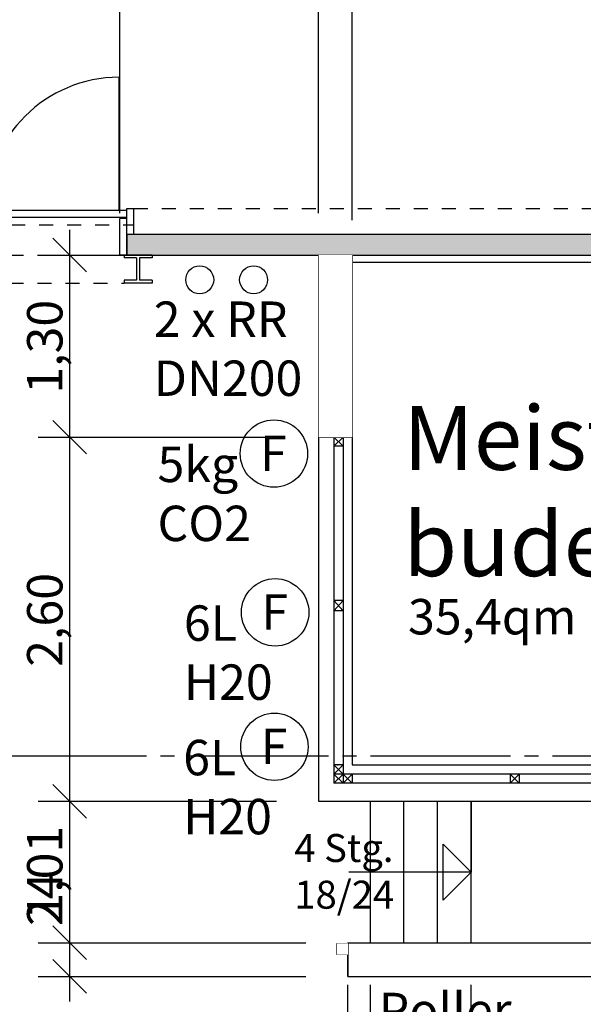
# Model space of a CAD drawing. Extents: x -158 to 41, y -123 to 59.
# Drawn here: x -3 to 1, y 38 to 45 of the extents above; entities that cross this region are included whole.
import ezdxf
from ezdxf.enums import TextEntityAlignment as Align

# ---------------------------------------------------------------- set-up
doc = ezdxf.new("R2010")
doc.units = 0
doc.header["$MEASUREMENT"] = 0
doc.set_wipeout_variables(frame=1)
doc.linetypes.add('STYLE_01', pattern=[0.19999, 0.099995, -0.099995])
doc.linetypes.add('STYLE_09', pattern=[1.299925, 0.99994, -0.099995, 0.099995, -0.099995])
for name, color, linetype in [('018', 7, 'Continuous'), ('025', 7, 'Continuous'), ('Bemaßung', 7, 'Continuous'), ('Feuerlöscher', 7, 'Continuous'), ('Filling', 7, 'Continuous'), ('Haustechnik', 7, 'Continuous'), ('Text', 7, 'Continuous'), ('Verdeckt', 7, 'Continuous')]:
    doc.layers.add(name, color=color, linetype=linetype)
doc.styles.add('ERSTELLTER_STIL_1', font='ARIAL.ttf')
doc.dimstyles.new('Dimstyle_2F0E', dxfattribs={"dimtxt": 0.25287, "dimasz": 0.227986, "dimexe": 0.18, "dimexo": 0.3, "dimgap": 0.09, "dimtad": 1, "dimzin": 0, "dimdsep": 46, "dimtxsty": 'ERSTELLTER_STIL_1', "dimblk": 'ARROWHEAD_6', "dimblk1": 'ARROWHEAD_6', "dimblk2": 'ARROWHEAD_6', "dimcen": 0.09, "dimclrd": 7, "dimclre": 7, "dimclrt": 7, "dimazin": 0, "dimtfac": 1, "dimtdec": 4, "dimtmove": 0, "dimatfit": 3, "dimfxl": 1, "dimtolj": 1, "dimtzin": 0, "dimarcsym": 0})
doc.dimstyles.new('Dimstyle_3EEB', dxfattribs={"dimtxt": 0.25287, "dimasz": 0.227986, "dimexe": 0.18, "dimexo": 0.04, "dimgap": 0.09, "dimtad": 0, "dimzin": 0, "dimdsep": 46, "dimtxsty": 'ERSTELLTER_STIL_1', "dimblk": 'ARROWHEAD_5', "dimblk1": 'ARROWHEAD_5', "dimblk2": 'ARROWHEAD_5', "dimcen": 0.09, "dimclrd": 7, "dimclre": 7, "dimclrt": 7, "dimazin": 0, "dimtfac": 1, "dimtdec": 4, "dimtmove": 0, "dimatfit": 3, "dimfxl": 1, "dimtolj": 1, "dimtzin": 0, "dimarcsym": 0})

# ---------------------------------------------------------------- blocks, each defined once
blk = doc.blocks.new('HATCH_138', base_point=(-0.5909, 41.5536))
at = {"layer": 'Filling'}
h = blk.add_hatch(dxfattribs=at)
h.set_pattern_fill('Beispiel_Parallel_diagonal_li_2', style=0, pattern_type=0)
h.set_pattern_definition([(-45, (0, 0), (0.1414214, 0.1414214), [])])
h.paths.add_polyline_path([(-0.5909, 41.5536), (-0.5909, 42.854), (-0.3509, 42.854), (-0.3509, 41.5536)], flags=0)
blk = doc.blocks.new('HATCH_176', base_point=(-1.9609, 42.854))
at = {"layer": 'Filling'}
blk.add_hatch(color=255, dxfattribs=at).paths.add_polyline_path([(-1.9609, 42.854), (4.7005, 42.854), (4.7005, 43.004), (-1.9609, 43.004)], flags=0)
blk = doc.blocks.new('*D744')
at = {"layer": 'Bemaßung', "color": 7, "linetype": 'Continuous'}
for p, q in [((2.504596, 42.983601), (2.504596, 42.803612)), ((2.624589, 42.683619), (2.384604, 42.923604)), ((-0.153033, 42.803612), (2.729583, 42.803612)), ((2.504596, 42.803612), (2.504596, 39.213612)), ((2.384604, 39.333604), (2.624589, 39.093619)), ((-0.153033, 39.213612), (2.729583, 39.213612)), ((2.504596, 39.213612), (2.504596, 39.033623))]:
    blk.add_line(p, q, dxfattribs=at)
at = {"layer": 'Bemaßung', "color": 7, "style": 'ERSTELLTER_STIL_1', "oblique": -0.000003}
blk.add_text('3,59', height=0.25287, rotation=90, dxfattribs=at).set_placement((2.454022, 40.669043))
blk = doc.blocks.new('ARROWHEAD_6')
at = {"color": 0, "linetype": 'Continuous'}
for p, q in [((-0.5, -0.5), (0.5, 0.5)), ((0, 0), (-1, 0))]:
    blk.add_line(p, q, dxfattribs=at)
blk = doc.blocks.new('*D745')
at = {"layer": 'Bemaßung', "color": 7, "linetype": 'Continuous'}
for p, q in [((2.504596, 39.393601), (2.504596, 39.213612)), ((2.624589, 39.093619), (2.384604, 39.333604)), ((-0.153033, 39.213612), (2.729583, 39.213612)), ((2.504596, 39.213612), (2.504596, 38.953612)), ((2.384604, 39.073604), (2.624589, 38.833619)), ((2.231967, 38.953612), (2.729583, 38.953612)), ((2.504596, 38.953612), (2.504596, 38.773623))]:
    blk.add_line(p, q, dxfattribs=at)
at = {"layer": 'Bemaßung', "color": 7, "style": 'ERSTELLTER_STIL_1', "oblique": -0.000003}
blk.add_text('26', height=0.25287, rotation=90, dxfattribs=at).set_placement((2.454022, 39.333604))
blk = doc.blocks.new('*D749')
at = {"layer": 'Bemaßung', "color": 7, "linetype": 'Continuous'}
for p, q in [((-2.37, 43.034001), (-2.37, 42.854012)), ((-2.250007, 42.734019), (-2.489993, 42.974004)), ((-2.594986, 42.854012), (-0.890855, 42.854012)), ((-2.37, 42.854012), (-2.37, 41.553612)), ((-2.489993, 41.673604), (-2.250007, 41.433619)), ((-2.594986, 41.553612), (-0.890855, 41.553612)), ((-2.37, 41.553612), (-2.37, 41.373623))]:
    blk.add_line(p, q, dxfattribs=at)
at = {"layer": 'Bemaßung', "color": 7, "style": 'ERSTELLTER_STIL_1', "oblique": -0.000003}
blk.add_text('1,30', height=0.25287, rotation=90, dxfattribs=at).set_placement((-2.420574, 41.864243))
blk = doc.blocks.new('*D826')
at = {"layer": 'Bemaßung', "color": 7, "linetype": 'Continuous'}
for p, q in [((-10.209457, 42.868612), (-10.209457, 45.036929)), ((-0.590855, 43.154012), (-0.590855, 45.036929)), ((-10.089464, 44.931935), (-10.329449, 44.69195)), ((-0.710848, 44.69195), (-0.470863, 44.931935)), ((-10.389446, 44.811942), (-10.209457, 44.811942)), ((-10.209457, 44.811942), (-0.590855, 44.811942)), ((-0.590855, 44.811942), (-0.410866, 44.811942))]:
    blk.add_line(p, q, dxfattribs=at)
at = {"layer": 'Bemaßung', "color": 7, "style": 'ERSTELLTER_STIL_1', "oblique": -0.000003}
blk.add_text('9,62', height=0.25287, dxfattribs=at).set_placement((-5.739724, 44.862516))
blk = doc.blocks.new('*D831')
at = {"layer": 'Bemaßung', "color": 7, "linetype": 'Continuous'}
for p, q in [((-19.149457, 43.304012), (-19.149457, 46.926929)), ((4.850543, 43.304012), (4.850543, 46.926929)), ((-19.029464, 46.821935), (-19.269449, 46.58195)), ((4.730551, 46.58195), (4.970536, 46.821935)), ((-19.329446, 46.701942), (-19.149457, 46.701942)), ((-19.149457, 46.701942), (4.850543, 46.701942)), ((4.850543, 46.701942), (5.030532, 46.701942))]:
    blk.add_line(p, q, dxfattribs=at)
at = {"layer": 'Bemaßung', "color": 7, "style": 'ERSTELLTER_STIL_1', "oblique": -0.000003}
blk.add_text('24,00', height=0.25287, dxfattribs=at).set_placement((-7.586561, 46.752516))
blk = doc.blocks.new('*D848')
at = {"layer": 'Bemaßung', "color": 7, "linetype": 'Continuous'}
for p, q in [((16.106774, 43.034001), (16.106774, 42.854012)), ((16.226767, 42.734019), (15.986782, 42.974004)), ((5.000543, 42.854012), (16.331761, 42.854012)), ((16.106774, 42.854012), (16.106774, 19.278612)), ((15.986782, 19.398604), (16.226767, 19.158619)), ((-18.119457, 19.278612), (16.331761, 19.278612)), ((16.106774, 19.278612), (16.106774, 19.098623))]:
    blk.add_line(p, q, dxfattribs=at)
at = {"layer": 'Bemaßung', "color": 7, "style": 'ERSTELLTER_STIL_1', "oblique": -0.000003}
blk.add_text('5', height=0.168588, rotation=90, dxfattribs=at).set_placement((15.971919, 31.45685))
blk.add_text('23,57', height=0.25287, rotation=90, dxfattribs=at).set_placement((16.0562, 31.438392), align=Align.RIGHT)
blk = doc.blocks.new('*D909')
at = {"layer": 'Bemaßung', "color": 7, "linetype": 'Continuous'}
for p, q in [((-2.37, 41.733601), (-2.37, 41.553612)), ((-2.250007, 41.433619), (-2.489993, 41.673604)), ((-2.594986, 41.553612), (-0.890855, 41.553612)), ((-2.37, 41.553612), (-2.37, 38.953612)), ((-2.489993, 39.073604), (-2.250007, 38.833619)), ((-2.594986, 38.953612), (-0.890855, 38.953612)), ((-2.37, 38.953612), (-2.37, 38.773623))]:
    blk.add_line(p, q, dxfattribs=at)
at = {"layer": 'Bemaßung', "color": 7, "style": 'ERSTELLTER_STIL_1', "oblique": -0.000003}
blk.add_text('2,60', height=0.25287, rotation=90, dxfattribs=at).set_placement((-2.420574, 39.914043))
blk = doc.blocks.new('*D910')
at = {"layer": 'Bemaßung', "color": 7, "linetype": 'Continuous'}
for p, q in [((-2.37, 39.133601), (-2.37, 38.953612)), ((-2.250007, 38.833619), (-2.489993, 39.073604)), ((-2.594986, 38.953612), (-0.890855, 38.953612)), ((-2.37, 38.953612), (-2.37, 37.943612)), ((-2.489993, 38.063604), (-2.250007, 37.823619)), ((-2.594986, 37.943612), (-0.680855, 37.943612)), ((-2.37, 37.943612), (-2.37, 37.763623))]:
    blk.add_line(p, q, dxfattribs=at)
at = {"layer": 'Bemaßung', "color": 7, "style": 'ERSTELLTER_STIL_1', "oblique": -0.000003}
blk.add_text('1,01', height=0.25287, rotation=90, dxfattribs=at).set_placement((-2.420574, 38.109043))
blk = doc.blocks.new('*D911')
at = {"layer": 'Bemaßung', "color": 7, "linetype": 'Continuous'}
for p, q in [((-2.37, 38.123601), (-2.37, 37.943612)), ((-2.250007, 37.823619), (-2.489993, 38.063604)), ((-2.594986, 37.943612), (-0.680855, 37.943612)), ((-2.37, 37.943612), (-2.37, 37.703612)), ((-2.489993, 37.823604), (-2.250007, 37.583619)), ((-2.594986, 37.703612), (-0.680855, 37.703612)), ((-2.37, 37.703612), (-2.37, 37.523623))]:
    blk.add_line(p, q, dxfattribs=at)
at = {"layer": 'Bemaßung', "color": 7, "style": 'ERSTELLTER_STIL_1', "oblique": -0.000003}
blk.add_text('24', height=0.25287, rotation=90, dxfattribs=at).set_placement((-2.420574, 38.063604))
blk = doc.blocks.new('*D957')
at = {"layer": 'Bemaßung', "color": 7, "linetype": 'Continuous'}
for p, q in [((-0.590855, 43.154012), (-0.590855, 45.036929)), ((-0.350855, 43.103612), (-0.350855, 45.036929)), ((-0.470863, 44.931935), (-0.710848, 44.69195)), ((-0.470848, 44.69195), (-0.230863, 44.931935)), ((-0.770844, 44.811942), (-0.590855, 44.811942)), ((-0.590855, 44.811942), (-0.350855, 44.811942)), ((-0.350855, 44.811942), (-0.170866, 44.811942))]:
    blk.add_line(p, q, dxfattribs=at)
at = {"layer": 'Bemaßung', "color": 7, "style": 'ERSTELLTER_STIL_1', "oblique": -0.000003}
blk.add_text('24', height=0.25287, dxfattribs=at).set_placement((-1.10099, 44.862516))
blk = doc.blocks.new('*D958')
at = {"layer": 'Bemaßung', "color": 7, "linetype": 'Continuous'}
for p, q in [((-0.350855, 43.103612), (-0.350855, 45.036929)), ((4.200543, 39.803612), (4.200543, 45.036929)), ((-0.230863, 44.931935), (-0.470848, 44.69195)), ((4.080551, 44.69195), (4.320536, 44.931935)), ((-0.530844, 44.811942), (-0.350855, 44.811942)), ((-0.350855, 44.811942), (4.200543, 44.811942)), ((4.200543, 44.811942), (4.380532, 44.811942))]:
    blk.add_line(p, q, dxfattribs=at)
at = {"layer": 'Bemaßung', "color": 7, "style": 'ERSTELLTER_STIL_1', "oblique": -0.000003}
blk.add_text('4,55', height=0.25287, dxfattribs=at).set_placement((1.585276, 44.862516))
blk = doc.blocks.new('*D962')
at = {"layer": 'Bemaßung', "color": 7, "linetype": 'Continuous'}
for p, q in [((-0.380855, 35.555014), (-0.380855, 37.643612)), ((-0.220855, 35.555014), (-0.220855, 37.643612)), ((-0.500848, 35.660007), (-0.260863, 35.899993)), ((-0.100863, 35.899993), (-0.340848, 35.660007)), ((-0.560844, 35.78), (-0.380855, 35.78)), ((-0.380855, 35.78), (-0.220855, 35.78)), ((-0.220855, 35.78), (-0.040866, 35.78))]:
    blk.add_line(p, q, dxfattribs=at)
at = {"layer": 'Bemaßung', "color": 7, "style": 'ERSTELLTER_STIL_1', "oblique": -0.000003}
blk.add_text('16', height=0.25287, dxfattribs=at).set_placement((-0.89099, 35.830574))
blk = doc.blocks.new('*D963')
at = {"layer": 'Bemaßung', "color": 7, "linetype": 'Continuous'}
for p, q in [((-0.220855, 35.555014), (-0.220855, 37.643612)), ((0.499145, 35.555014), (0.499145, 37.643612)), ((-0.100863, 35.899993), (-0.340848, 35.660007)), ((0.379152, 35.660007), (0.619137, 35.899993)), ((-0.400844, 35.78), (-0.220855, 35.78)), ((-0.220855, 35.78), (0.499145, 35.78)), ((0.499145, 35.78), (0.679134, 35.78))]:
    blk.add_line(p, q, dxfattribs=at)
at = {"layer": 'Bemaßung', "color": 7, "style": 'ERSTELLTER_STIL_1', "oblique": -0.000003}
blk.add_text('72', height=0.25287, dxfattribs=at).set_placement((-0.055926, 35.830574))
blk = doc.blocks.new('*D964')
at = {"layer": 'Bemaßung', "color": 7, "linetype": 'Continuous'}
for p, q in [((0.499145, 35.555014), (0.499145, 37.643612)), ((2.034145, 35.555014), (2.034145, 37.513612)), ((0.619137, 35.899993), (0.379152, 35.660007)), ((1.914152, 35.660007), (2.154137, 35.899993)), ((0.319156, 35.78), (0.499145, 35.78)), ((0.499145, 35.78), (2.034145, 35.78)), ((2.034145, 35.78), (2.214134, 35.78))]:
    blk.add_line(p, q, dxfattribs=at)
at = {"layer": 'Bemaßung', "color": 7, "style": 'ERSTELLTER_STIL_1', "oblique": -0.000003}
blk.add_text('1,53', height=0.25287, dxfattribs=at).set_placement((1.541189, 35.830574), align=Align.RIGHT)
blk.add_text('5', height=0.168588, dxfattribs=at).set_placement((1.56334, 35.914856))
blk = doc.blocks.new('*D969')
at = {"layer": 'Bemaßung', "color": 7, "linetype": 'Continuous'}
for p, q in [((-8.2945, 43.154012), (-8.2945, 45.956929)), ((-2.010855, 43.154012), (-2.010855, 45.956929)), ((-8.174507, 45.851935), (-8.414493, 45.61195)), ((-2.130848, 45.61195), (-1.890863, 45.851935)), ((-8.474489, 45.731942), (-8.2945, 45.731942)), ((-8.2945, 45.731942), (-2.010855, 45.731942)), ((-2.010855, 45.731942), (-1.830866, 45.731942))]:
    blk.add_line(p, q, dxfattribs=at)
at = {"layer": 'Bemaßung', "color": 7, "style": 'ERSTELLTER_STIL_1', "oblique": -0.000003}
blk.add_text('6,28', height=0.25287, dxfattribs=at).set_placement((-4.878133, 45.782516), align=Align.RIGHT)
blk.add_text('5', height=0.168588, dxfattribs=at).set_placement((-4.855982, 45.866798))
blk = doc.blocks.new('*D970')
at = {"layer": 'Bemaßung', "color": 7, "linetype": 'Continuous'}
for p, q in [((-2.010855, 43.154012), (-2.010855, 45.956929)), ((4.850543, 43.304012), (4.850543, 45.956929)), ((-1.890863, 45.851935), (-2.130848, 45.61195)), ((4.730551, 45.61195), (4.970536, 45.851935)), ((-2.190844, 45.731942), (-2.010855, 45.731942)), ((-2.010855, 45.731942), (4.850543, 45.731942)), ((4.850543, 45.731942), (5.030532, 45.731942))]:
    blk.add_line(p, q, dxfattribs=at)
at = {"layer": 'Bemaßung', "color": 7, "style": 'ERSTELLTER_STIL_1', "oblique": -0.000003}
blk.add_text('6,86', height=0.25287, dxfattribs=at).set_placement((1.080276, 45.782516))
blk = doc.blocks.new('*D1055')
at = {"color": 7, "linetype": 'Continuous'}
for p, q in [((8.801748, 42.64965), (8.801748, 44.000807)), ((8.801748, 43.77582), (9.033795, 43.836785)), ((9.033795, 43.836785), (9.033189, 43.712594)), ((8.801748, 43.77582), (9.033189, 43.712594)), ((11.753305, 42.635809), (11.905206, 43.799027)), ((11.638394, 43.54321), (11.653875, 43.666433)), ((11.876073, 43.575935), (11.653875, 43.666433)), ((11.876073, 43.575935), (11.638394, 43.54321))]:
    blk.add_line(p, q, dxfattribs=at)
for start, end in [(87.387215, 89.440737), (83.119263, 85.172785)]:
    blk.add_arc((8.801748, 20.033638), 23.742182, start, end, dxfattribs=at)
at = {"color": 7}
for points in [[(8.801748, 43.77582), (9.033795, 43.836785), (9.033189, 43.712594)], [(11.876073, 43.575935), (11.638394, 43.54321), (11.653875, 43.666433)]]:
    blk.add_solid(points, dxfattribs=at)
at = {"color": 7, "style": 'ERSTELLTER_STIL_1', "oblique": -0.000003}
blk.add_text('7,44°', height=0.25287, rotation=356.28, dxfattribs=at).set_placement((9.926609, 43.626112))
blk = doc.blocks.new('ARROWHEAD_5')
at = {"color": 0, "linetype": 'Continuous'}
blk.add_line((0, 0), (-1, 0), dxfattribs=at)
blk.add_solid([(-1, 0.2679), (0, 0), (-1, -0.2679), (-1, 0.2679)], dxfattribs=at)
blk = doc.blocks.new('HATCH_137', base_point=(-0.590855, 42.854012))
at = {"color": 7, "linetype": 'Continuous', "ltscale": 168.837883}
blk.add_wipeout([(-0.590855, 42.854012), (-0.350855, 42.854012), (-0.350855, 41.553612), (-0.590855, 41.553612)], dxfattribs=at).dxf.layer = 'Filling'
blk = doc.blocks.new('HATCH_532', base_point=(-0.460855, 37.939145))
at = {"color": 7, "linetype": 'Continuous', "ltscale": 151.619157}
blk.add_wipeout([(-0.460855, 37.939145), (-0.380855, 37.939145), (-0.380855, 37.859145), (-0.460855, 37.859145)], dxfattribs=at).dxf.layer = '025'

msp = doc.modelspace()

# ---------------------------------------------------------------- linework, layer by layer
at = {"layer": '018', "color": 7, "linetype": 'Continuous'}
for p, q in [((-2.015692, 43.173946), (-2.015692, 44.123946)), ((-8.374467, 43.173946), (-1.960855, 43.173946)), ((-1.960855, 42.854012), (-1.960855, 43.185956)), ((-1.960855, 43.185956), (-1.910855, 43.185956)), ((-1.960855, 43.173946), (-1.960855, 43.185956)), ((-1.910855, 43.004012), (-1.910855, 43.185956)), ((-8.374467, 43.123946), (-1.960855, 43.123946)), ((-2.010855, 42.854012), (-2.010855, 43.114012)), ((-1.960855, 43.114012), (-2.010855, 43.114012)), ((-1.960855, 43.114012), (-1.960855, 43.123946)), ((-1.960855, 43.004012), (-1.960855, 42.854012)), ((-1.960855, 42.854012), (-2.010855, 42.854012)), ((-1.980855, 42.854012), (-1.980855, 42.834012)), ((-1.780855, 42.854012), (-1.980855, 42.854012)), ((-1.890855, 42.834012), (-1.980855, 42.834012)), ((-1.890855, 42.834012), (-1.890855, 42.674012)), ((-1.870855, 42.834012), (-1.870855, 42.674012)), ((-1.780855, 42.834012), (-1.870855, 42.834012)), ((-1.780855, 42.854012), (-1.780855, 42.834012)), ((-0.350855, 42.803612), (3.800485, 42.803612)), ((-1.980855, 42.674012), (-1.980855, 42.654012)), ((-1.890855, 42.674012), (-1.980855, 42.674012)), ((-1.780855, 42.654012), (-1.980855, 42.654012)), ((-1.780855, 42.674012), (-1.870855, 42.674012)), ((-1.780855, 42.674012), (-1.780855, 42.654012)), ((-0.590855, 41.553612), (-0.590855, 38.953612)), ((-0.480855, 41.553612), (-0.480855, 39.083612)), ((-0.480855, 41.553612), (-0.415855, 41.488612)), ((-0.415855, 41.553612), (-0.480855, 41.488612)), ((-0.415855, 41.553612), (-0.415855, 39.083612)), ((-0.350855, 41.553612), (-0.350855, 39.213612)), ((-0.415855, 41.488612), (-0.480855, 41.488612)), ((-0.415855, 40.388612), (-0.480855, 40.388612)), ((-0.415855, 40.388612), (-0.480855, 40.313612)), ((-0.480855, 40.388612), (-0.415855, 40.313612)), ((-0.415855, 40.313612), (-0.480855, 40.313612)), ((-0.415855, 39.213612), (-0.480855, 39.213612)), ((-0.415855, 39.213612), (-0.480855, 39.148612)), ((-0.480855, 39.213612), (-0.415855, 39.148612)), ((-0.350855, 39.213612), (2.099145, 39.213612)), ((2.099145, 39.148612), (-0.480855, 39.148612)), ((-0.415855, 39.148612), (-0.480855, 39.083612)), ((-0.480855, 39.148612), (-0.415855, 39.083612)), ((-0.350855, 39.148612), (-0.415855, 39.083612)), ((-0.415855, 39.148612), (-0.350855, 39.083612)), ((-0.350855, 39.148612), (-0.350855, 39.083612)), ((0.776645, 39.148612), (0.776645, 39.083612)), ((0.841645, 39.148612), (0.776645, 39.083612)), ((0.776645, 39.148612), (0.841645, 39.083612)), ((0.841645, 39.148612), (0.841645, 39.083612)), ((2.034145, 39.083612), (-0.480855, 39.083612)), ((-0.590855, 38.953612), (2.099145, 38.953612)), ((-0.220855, 37.943612), (-0.220855, 38.953612)), ((0.019145, 37.943612), (0.019145, 38.953612)), ((0.259145, 37.943612), (0.259145, 38.953612)), ((0.499145, 37.943612), (0.499145, 38.953612)), ((0.499145, 38.953612), (0.499145, 38.448612)), ((0.499145, 38.448612), (0.299145, 38.648612)), ((0.299145, 38.248612), (0.299145, 38.648612)), ((0.499145, 38.448612), (-0.375855, 38.448612)), ((0.499145, 38.448612), (0.299145, 38.248612)), ((-0.380855, 37.703612), (-0.380855, 37.943612)), ((-0.380855, 37.943612), (6.850485, 37.943612)), ((-0.380855, 37.943612), (-0.380855, 37.703612)), ((-0.380855, 37.703612), (6.850485, 37.703612))]:
    msp.add_line(p, q, dxfattribs=at)
msp.add_arc((-2.015692, 43.173946), 0.95, 90, 180, dxfattribs=at)
at = {"layer": '025', "color": 7, "linetype": 'Continuous'}
for p, q in [((-1.960855, 43.004012), (4.850543, 43.004012)), ((-1.960855, 42.854012), (4.700543, 42.854012)), ((-0.590855, 42.854012), (-0.590855, 41.553612)), ((-0.350855, 42.854012), (-0.350855, 41.553612)), ((-0.350855, 41.553612), (-0.590855, 41.553612)), ((-0.350855, 41.553612), (-0.590855, 41.553612)), ((-0.590855, 41.553612), (-0.350855, 41.553612))]:
    msp.add_line(p, q, dxfattribs=at)
msp.add_lwpolyline([(-0.460855, 37.939145), (-0.380855, 37.939145), (-0.380855, 37.859145), (-0.460855, 37.859145)], close=True, dxfattribs=at)
at = {"layer": 'Bemaßung', "color": 7}
for p in [(-0.453033, 42.803612), (-0.453033, 39.213612)]:
    msp.add_point(p, dxfattribs=at)
at = {"layer": 'Feuerlöscher', "color": 7, "linetype": 'Continuous'}
for centre in [(-0.91, 41.436544), (-0.901073, 40.303038), (-0.906158, 39.343038)]:
    msp.add_circle(centre, 0.240654, dxfattribs=at)
at = {"layer": 'Haustechnik', "color": 7, "linetype": 'Continuous'}
for centre in [(-1.44, 42.677265), (-1.055, 42.677265)]:
    msp.add_circle(centre, 0.1, dxfattribs=at)
at = {"layer": 'Verdeckt', "color": 7, "linetype": 'STYLE_01'}
for p, q in [((-1.910855, 43.185956), (3.13, 43.185956)), ((-8.186374, 43.069346), (-1.910855, 43.069346)), ((-16.799919, 42.854012), (-2.046514, 42.854012)), ((-16.799919, 42.654012), (-1.980855, 42.654012))]:
    msp.add_line(p, q, dxfattribs=at)
at = {"layer": 'Verdeckt', "color": 7, "linetype": 'STYLE_09'}
msp.add_line((-18.419457, 39.278612), (4.200543, 39.278612), dxfattribs=at)

# ---------------------------------------------------------------- block references
at = {"layer": 'Filling', "color": 255, "linetype": 'Continuous'}
msp.add_blockref('HATCH_176', (-1.960855, 42.854012), dxfattribs=at)
at = {"layer": 'Filling', "color": 7, "linetype": 'Continuous'}
msp.add_blockref('HATCH_138', (-0.590855, 41.553612), dxfattribs=at)

# ---------------------------------------------------------------- texts
at = {"layer": 'Feuerlöscher', "color": 7, "char_height": 0.25287, "attachment_point": 1, "style": 'ERSTELLTER_STIL_1'}
for s, insert, width in [('{\\fArial Westlich|b0|i0|c0|p34;F}', (-1.008598, 41.565614), 0.219997), ('{\\fArial Westlich|b0|i0|c0|p34;5kg\\PCO2}', (-1.741632, 41.486021), 0.591716), ('{\\fArial Westlich|b0|i0|c0|p34;F}', (-0.99967, 40.432108), 0.219997), ('{\\fArial Westlich|b0|i0|c0|p34;6L\\PH20}', (-1.553047, 40.352515), 0.409649), ('{\\fArial Westlich|b0|i0|c0|p34;F}', (-1.004756, 39.472108), 0.219997), ('{\\fArial Westlich|b0|i0|c0|p34;6L\\PH20}', (-1.558132, 39.392515), 0.409649)]:
    msp.add_mtext(s, dxfattribs=dict(at, insert=insert, width=width))
at = {"layer": 'Haustechnik', "color": 7, "insert": (-1.768442, 42.522585), "char_height": 0.25287, "width": 1.115157, "attachment_point": 1, "style": 'ERSTELLTER_STIL_1'}
msp.add_mtext('{\\fArial Westlich|b0|i0|c0|p34;2 x RR\\PDN200}', dxfattribs=at)
at = {"layer": 'Text', "color": 7, "attachment_point": 1, "style": 'ERSTELLTER_STIL_1'}
for s, insert, char_height, width in [('{\\fArial Westlich|b0|i0|c0|p34;Meister-\\Pbude}', (0.014306, 41.775498), 0.455166, 2.348657), ('{\\fArial Westlich|b0|i0|c0|p34;35,4qm}', (0.047868, 40.39832), 0.25287, 1.221362), ('{\\fArial Westlich|b0|i0|c0|p34;4 Stg.\\P18/24 }', (-0.76373, 38.720412), 0.2, 0.75), ('{\\fArial Westlich|b0|i0|c0|p34;Poller}', (-0.161046, 37.586731), 0.25287, 0.925504)]:
    msp.add_mtext(s, dxfattribs=dict(at, insert=insert, char_height=char_height, width=width))

# ---------------------------------------------------------------- dimensions: what is measured, and where the dimension line sits
at = {"color": 7, "linetype": 'Continuous'}
dim = msp.add_angular_dim_2l(base=(-0.748279, -1.703155), line1=((8.801748, 20.033638), (8.801748, 42.34965)), line2=((8.801748, 20.033638), (11.714458, 42.338335)), dimstyle='Dimstyle_3EEB', dxfattribs=at)
dim.commit()
dim.dimension.update_dxf_attribs({"geometry": '*D1055', "text_midpoint": (9.934812, 43.752281), "text_rotation": 356.28})
at = {"layer": 'Bemaßung', "color": 7, "linetype": 'Continuous'}
for p1, p2, distance, picture, middle in [((-19.149457, 43.004012), (4.850543, 43.004012), 3.69793, '*D831', (-7.149457, 46.878951)), ((-8.2945, 42.854012), (-2.010855, 42.854012), 2.87793, '*D969', (-5.120166, 45.908951)), ((-0.380855, 37.943612), (-0.220855, 37.943612), -2.163612, '*D962', (-0.551422, 35.957009)), ((-0.220855, 37.943612), (0.499145, 37.943612), -2.163612, '*D963', (0.283642, 35.957009))]:
    dim = msp.add_aligned_dim(p1=p1, p2=p2, distance=distance, dimstyle='Dimstyle_2F0E', dxfattribs=at)
    dim.commit()
    dim.dimension.update_dxf_attribs({"geometry": picture, "text_midpoint": middle})
for base, p1, p2, picture, middle in [((4.850543, 45.731942), (-2.010855, 42.854012), (4.850543, 43.004012), '*D970', (1.51738, 45.908951)), ((-0.590855, 44.811942), (-10.209457, 42.568612), (-0.590855, 42.854012), '*D826', (-5.400156, 44.988951)), ((-0.350855, 44.811942), (-0.590855, 42.854012), (-0.350855, 42.803612), '*D957', (-0.663886, 44.988951)), ((4.200543, 44.811942), (-0.350855, 42.803612), (4.200543, 39.503612), '*D958', (2.02238, 44.988951)), ((2.034145, 35.78), (0.499145, 37.943612), (2.034145, 37.813612), '*D964', (1.201621, 35.957009))]:
    dim = msp.add_linear_dim(base=base, p1=p1, p2=p2, dimstyle='Dimstyle_2F0E', dxfattribs=at)
    dim.commit()
    dim.dimension.update_dxf_attribs({"geometry": picture, "text_midpoint": middle})
for base, p1, p2, picture, middle in [((16.106774, 19.278612), (4.700543, 42.854012), (-18.419457, 19.278612), '*D848', (15.929765, 31.001288)), ((2.504596, 38.953612), (-0.453033, 39.213612), (1.931967, 38.953612), '*D745', (2.327587, 39.673173)), ((-2.37, 37.943612), (-0.590855, 38.953612), (-0.380855, 37.943612), '*D910', (-2.547009, 38.546147))]:
    dim = msp.add_linear_dim(base=base, p1=p1, p2=p2, angle=270, dimstyle='Dimstyle_2F0E', dxfattribs=at)
    dim.commit()
    dim.dimension.update_dxf_attribs({"geometry": picture, "text_midpoint": middle, "text_rotation": 270})
for p1, p2, distance, picture, middle in [((-0.590855, 42.854012), (-0.590855, 41.553612), -1.779145, '*D749', (-2.547009, 42.301347)), ((-0.453033, 42.803612), (-0.453033, 39.213612), 2.957629, '*D744', (2.327587, 41.106147)), ((-0.590855, 41.553612), (-0.590855, 38.953612), -1.779145, '*D909', (-2.547009, 40.351147)), ((-0.380855, 37.943612), (-0.380855, 37.703612), -1.989145, '*D911', (-2.547009, 38.403173))]:
    dim = msp.add_aligned_dim(p1=p1, p2=p2, distance=distance, dimstyle='Dimstyle_2F0E', dxfattribs=at)
    dim.commit()
    dim.dimension.update_dxf_attribs({"geometry": picture, "text_midpoint": middle, "text_rotation": 270})

# ---------------------------------------------------------------- next in the draw order: block references
at = {"layer": '025', "color": 7, "linetype": 'Continuous'}
msp.add_blockref('HATCH_532', (-0.460855, 37.939145), dxfattribs=at)
at = {"layer": 'Filling', "color": 7, "linetype": 'Continuous'}
msp.add_blockref('HATCH_137', (-0.590855, 42.854012), dxfattribs=at)

doc.saveas('drawing.dxf')
